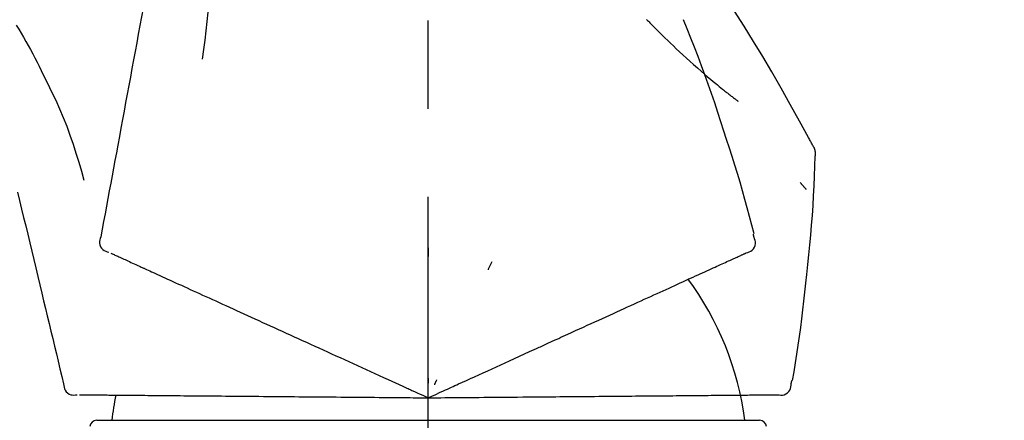
# Model space of a CAD drawing. Extents: x 27948 to 54421, y -22046 to -13176.
# Drawn here: x 33736 to 33806, y -19005 to -18977 of the extents above; entities that cross this region are included whole.
import ezdxf

# ---------------------------------------------------------------- set-up
doc = ezdxf.new("R2010")
doc.units = 0
doc.header["$LTSCALE"] = 50
doc.header["$MEASUREMENT"] = 0
doc.linetypes.add('CENTER2', pattern=[1.125, 0.75, -0.125, 0.125, -0.125])
doc.layers.get('0').update_dxf_attribs({"linetype": 'CONTINUOUS'})
doc.layers.get('DEFPOINTS').update_dxf_attribs({"color": 146, "linetype": 'CONTINUOUS'})
doc.layers.add('150-機器', color=8, linetype='CONTINUOUS')
doc.layers.add('166-寸法B', color=11, linetype='CONTINUOUS')
doc.styles.add('KH001', font='txt')
doc.dimstyles.new('KH1xx030', dxfattribs={"dimscale": 30, "dimtxt": 2, "dimasz": 0.6, "dimexe": 0.3, "dimexo": 1.2, "dimgap": 0.5, "dimtad": 3, "dimdec": 1, "dimdsep": 46, "dimlunit": 6, "dimtxsty": 'KH001', "dimblk": 'DOT', "dimcen": 1, "dimdle": 1, "dimclrd": 256, "dimclre": 256, "dimclrt": 256, "dimadec": 0, "dimazin": 0, "dimtfac": 1, "dimtdec": 1, "dimtix": 1, "dimtmove": 2, "dimatfit": 3, "dimldrblk": 'CLOSEDBLANK', "dimfxl": 1, "dimtolj": 1, "dimtzin": 0, "dimlwd": -1, "dimlwe": -1, "dimarcsym": 0})

# ---------------------------------------------------------------- blocks, each defined once
blk = doc.blocks.new('F402_D')
at = {"layer": '150-機器', "color": 161, "linetype": 'CENTER2'}
blk.add_line((0, -53.668), (0, 250.266), dxfattribs=at)
at = {"layer": '150-機器', "color": 13, "linetype": 'Continuous'}
for p, q in [((-23.492, 136.737), (0, 136.737)), ((0, 136.737), (23.492, 136.737))]:
    blk.add_line(p, q, dxfattribs=at)
for points in [[(-18.411, 175.663), (-18.484, 175.266), (-18.558, 174.868), (-18.632, 174.471), (-18.705, 174.073), (-18.779, 173.676), (-18.853, 173.278), (-18.926, 172.881), (-19, 172.483), (-19.188, 171.469), (-19.376, 170.455), (-19.564, 169.44), (-19.752, 168.426), (-19.866, 167.809), (-19.981, 167.192), (-20.095, 166.575), (-20.209, 165.958), (-20.324, 165.341), (-20.438, 164.724), (-20.552, 164.107), (-20.667, 163.49)], [(-15.627, 170.358), (-15.594, 169.69), (-15.565, 169.021), (-15.546, 168.353), (-15.54, 167.684), (-15.553, 167.014), (-15.583, 166.344), (-15.628, 165.676), (-15.688, 165.008), (-15.76, 164.343), (-15.842, 163.679), (-15.93, 163.016), (-16.021, 162.353)], [(27.254, 156.251), (27.218, 156.317), (27.181, 156.383), (27.145, 156.449), (27.108, 156.515), (27.072, 156.581), (27.035, 156.647), (26.999, 156.713), (26.962, 156.779), (26.316, 157.947), (25.67, 159.116), (25.019, 160.282), (24.357, 161.442), (23.718, 162.528), (23.066, 163.606), (22.401, 164.675), (21.723, 165.738), (21.036, 166.792), (20.34, 167.841), (19.638, 168.886), (18.934, 169.929)], [(15.501, 165.139), (15.487, 165.154)], [(-29.207, 164.744), (-29.032, 164.461), (-28.858, 164.177), (-28.686, 163.892), (-28.517, 163.605), (-28.352, 163.315), (-28.192, 163.023), (-28.036, 162.729), (-27.883, 162.433), (-27.735, 162.134), (-27.589, 161.835), (-27.445, 161.534), (-27.302, 161.233)], [(15.501, 165.139), (15.554, 165.085), (15.606, 165.032), (15.659, 164.978), (15.712, 164.925), (15.817, 164.817), (15.923, 164.709), (16.029, 164.601), (16.135, 164.493), (16.294, 164.335), (16.454, 164.177), (16.615, 164.02), (16.776, 163.864), (16.978, 163.668), (17.18, 163.473), (17.383, 163.279), (17.587, 163.085), (17.824, 162.861), (18.063, 162.638), (18.304, 162.417), (18.545, 162.197), (18.812, 161.957), (19.08, 161.719), (19.351, 161.483), (19.623, 161.248), (19.812, 161.087), (20.003, 160.927), (20.194, 160.767), (20.387, 160.609), (20.507, 160.511), (20.628, 160.413), (20.749, 160.315), (20.87, 160.218), (20.927, 160.172), (20.984, 160.126), (21.041, 160.081), (21.099, 160.035), (21.155, 159.99), (21.211, 159.946), (21.268, 159.902), (21.324, 159.857), (21.379, 159.814), (21.434, 159.771), (21.49, 159.728), (21.545, 159.685), (21.599, 159.643), (21.654, 159.601), (21.708, 159.56), (21.763, 159.518), (21.798, 159.491), (21.833, 159.464), (21.869, 159.438), (21.904, 159.411), (21.922, 159.398), (21.94, 159.384), (21.957, 159.371), (21.975, 159.358)], [(20.954, 157.239), (20.741, 157.906), (20.526, 158.572), (20.309, 159.238), (20.086, 159.901), (19.858, 160.563), (19.623, 161.222), (19.382, 161.879), (19.135, 162.534), (18.883, 163.187), (18.626, 163.837), (18.365, 164.487), (18.103, 165.135)], [(-20.667, 163.49), (-20.779, 162.887), (-20.891, 162.283), (-21.002, 161.679), (-21.114, 161.076), (-21.226, 160.472), (-21.338, 159.869), (-21.45, 159.265), (-21.562, 158.661), (-21.674, 158.058), (-21.786, 157.454), (-21.897, 156.851), (-22.009, 156.247)], [(-27.302, 161.233), (-27, 160.636), (-26.701, 160.037), (-26.412, 159.434), (-26.135, 158.826), (-25.874, 158.209), (-25.629, 157.585), (-25.398, 156.955), (-25.181, 156.321), (-24.977, 155.684), (-24.781, 155.044), (-24.592, 154.403), (-24.406, 153.76)], [(23.103, 149.954), (22.944, 150.567), (22.784, 151.18), (22.621, 151.792), (22.455, 152.404), (22.283, 153.013), (22.107, 153.621), (21.925, 154.228), (21.738, 154.833), (21.547, 155.436), (21.351, 156.038), (21.153, 156.639), (20.954, 157.239)], [(-22.009, 156.247), (-22.11, 155.705), (-22.21, 155.164), (-22.31, 154.622), (-22.411, 154.08), (-22.511, 153.539), (-22.612, 152.997), (-22.712, 152.455), (-22.812, 151.914), (-22.913, 151.372), (-23.013, 150.831), (-23.114, 150.289), (-23.214, 149.747)], [(27.44, 155.463), (27.446, 155.532), (27.451, 155.6), (27.453, 155.669), (27.451, 155.738), (27.444, 155.808), (27.43, 155.877), (27.411, 155.945), (27.387, 156.011), (27.358, 156.073), (27.326, 156.133), (27.29, 156.193), (27.254, 156.251)], [(26.832, 147.082), (26.909, 147.778), (26.984, 148.474), (27.055, 149.17), (27.122, 149.867), (27.183, 150.564), (27.237, 151.262), (27.284, 151.96), (27.325, 152.659), (27.359, 153.358), (27.389, 154.057), (27.415, 154.756), (27.44, 155.455)], [(26.381, 153.593), (26.39, 153.582), (26.399, 153.571), (26.408, 153.56), (26.418, 153.548), (26.435, 153.528), (26.452, 153.508), (26.469, 153.487), (26.487, 153.467), (26.51, 153.44), (26.533, 153.412), (26.557, 153.385), (26.58, 153.357), (26.599, 153.335), (26.618, 153.312), (26.637, 153.29), (26.656, 153.268), (26.671, 153.251), (26.686, 153.234), (26.701, 153.217), (26.716, 153.2), (26.727, 153.188), (26.737, 153.176), (26.748, 153.164), (26.759, 153.153), (26.765, 153.147), (26.771, 153.141), (26.777, 153.136), (26.783, 153.13), (26.785, 153.128), (26.788, 153.126), (26.79, 153.124), (26.792, 153.121)], [(-29.112, 152.909), (-28.969, 152.312), (-28.826, 151.715), (-28.683, 151.118), (-28.539, 150.522), (-28.396, 149.925), (-28.253, 149.328), (-28.109, 148.731), (-27.966, 148.134), (-27.823, 147.537), (-27.679, 146.94), (-27.536, 146.343), (-27.393, 145.746)], [(-23.214, 149.747), (-23.249, 149.635), (-23.279, 149.522), (-23.297, 149.409), (-23.298, 149.295), (-23.273, 149.168), (-23.224, 149.046), (-23.152, 148.936), (-23.063, 148.843), (-22.969, 148.778), (-22.866, 148.728), (-22.756, 148.688), (-22.644, 148.652)], [(22.535, 148.603), (22.65, 148.639), (22.761, 148.68), (22.867, 148.731), (22.962, 148.797), (23.053, 148.893), (23.125, 149.007), (23.174, 149.133), (23.197, 149.263), (23.194, 149.38), (23.172, 149.495), (23.139, 149.609), (23.099, 149.723)], [(23.099, 149.723), (23.096, 149.741), (23.092, 149.759), (23.088, 149.777), (23.084, 149.795), (23.08, 149.813), (23.076, 149.831), (23.073, 149.849), (23.069, 149.867), (23.065, 149.886), (23.061, 149.904), (23.057, 149.922), (23.053, 149.94)], [(0.004, 148.971), (0.004, 148.92), (0.004, 148.869), (0.004, 148.818), (0.004, 148.767), (0.004, 148.715), (0.004, 148.664), (0.004, 148.613), (0.004, 148.562), (0.004, 148.511), (0.004, 148.459), (0.004, 148.408), (0.004, 148.357)], [(-22.504, 148.589), (-22.46, 148.569), (-22.417, 148.549), (-22.373, 148.529), (-22.33, 148.509)], [(-22.33, 148.509), (-22.269, 148.482), (-22.208, 148.454), (-22.148, 148.426), (-22.087, 148.399)], [(-22.087, 148.399), (-22.01, 148.363), (-21.932, 148.328), (-21.855, 148.293), (-21.777, 148.257)], [(-21.777, 148.257), (-21.683, 148.215), (-21.59, 148.172), (-21.496, 148.129), (-21.402, 148.086)], [(-21.402, 148.086), (-21.292, 148.036), (-21.182, 147.986), (-21.072, 147.936), (-20.962, 147.886)], [(20.846, 147.833), (20.957, 147.884), (21.068, 147.934), (21.179, 147.985), (21.29, 148.036)], [(21.29, 148.036), (21.385, 148.079), (21.479, 148.122), (21.574, 148.165), (21.668, 148.208)], [(21.668, 148.208), (21.746, 148.243), (21.824, 148.279), (21.901, 148.314), (21.979, 148.349)], [(21.979, 148.349), (22.04, 148.377), (22.1, 148.405), (22.161, 148.432), (22.221, 148.46)], [(22.221, 148.46), (22.262, 148.478), (22.303, 148.497), (22.343, 148.515), (22.384, 148.534), (22.4, 148.541), (22.416, 148.549), (22.432, 148.556), (22.449, 148.563), (22.459, 148.568), (22.469, 148.572), (22.478, 148.577), (22.488, 148.582), (22.49, 148.582), (22.491, 148.583), (22.492, 148.583), (22.493, 148.584), (22.494, 148.584), (22.495, 148.585), (22.496, 148.585), (22.497, 148.585), (22.498, 148.586), (22.499, 148.586), (22.5, 148.587), (22.501, 148.587), (22.502, 148.588), (22.503, 148.588), (22.504, 148.589), (22.505, 148.589), (22.508, 148.59), (22.51, 148.591), (22.512, 148.592), (22.514, 148.593), (22.515, 148.594), (22.516, 148.594), (22.517, 148.595), (22.518, 148.595), (22.519, 148.595), (22.52, 148.596), (22.521, 148.596), (22.522, 148.597), (22.523, 148.597), (22.524, 148.598), (22.525, 148.598), (22.526, 148.599), (22.527, 148.599), (22.528, 148.6), (22.529, 148.6), (22.531, 148.601), (22.532, 148.601), (22.533, 148.602), (22.534, 148.602), (22.535, 148.603)], [(-20.962, 147.886), (-20.841, 147.831), (-20.719, 147.775), (-20.598, 147.72), (-20.476, 147.664), (-20.412, 147.635), (-20.349, 147.606), (-20.285, 147.577), (-20.221, 147.548), (-20.185, 147.532), (-20.149, 147.515), (-20.113, 147.499), (-20.077, 147.482), (-19.961, 147.43), (-19.846, 147.377), (-19.731, 147.325), (-19.615, 147.272), (-19.554, 147.244), (-19.493, 147.217), (-19.433, 147.189), (-19.372, 147.161)], [(4.5, 147.973), (4.478, 147.927), (4.456, 147.88), (4.435, 147.834), (4.413, 147.787), (4.391, 147.741), (4.37, 147.695), (4.348, 147.648), (4.326, 147.602), (4.305, 147.555), (4.283, 147.509), (4.261, 147.463), (4.24, 147.416)], [(19.128, 147.05), (19.287, 147.123), (19.446, 147.195), (19.605, 147.267), (19.764, 147.34)], [(19.764, 147.34), (19.907, 147.405), (20.05, 147.47), (20.194, 147.536), (20.337, 147.601)], [(20.337, 147.601), (20.464, 147.659), (20.592, 147.717), (20.719, 147.775), (20.846, 147.833)], [(-19.372, 147.161), (-19.195, 147.081), (-19.019, 147), (-18.843, 146.92), (-18.666, 146.84)], [(-18.666, 146.84), (-18.476, 146.753), (-18.286, 146.666), (-18.095, 146.579), (-17.905, 146.493)], [(17.679, 146.39), (17.867, 146.476), (18.056, 146.561), (18.244, 146.647), (18.433, 146.733)], [(18.433, 146.733), (18.607, 146.812), (18.781, 146.892), (18.954, 146.971), (19.128, 147.05)], [(25.832, 139.552), (25.936, 140.177), (26.04, 140.802), (26.14, 141.428), (26.237, 142.054), (26.328, 142.681), (26.414, 143.308), (26.495, 143.936), (26.57, 144.565), (26.64, 145.194), (26.707, 145.823), (26.77, 146.453), (26.832, 147.082)], [(-17.905, 146.493), (-17.701, 146.4), (-17.497, 146.307), (-17.293, 146.214), (-17.089, 146.121)], [(-17.089, 146.121), (-16.872, 146.022), (-16.655, 145.923), (-16.439, 145.824), (-16.222, 145.726)], [(16.007, 145.628), (16.222, 145.726), (16.438, 145.824), (16.654, 145.922), (16.869, 146.021)], [(16.869, 146.021), (17.072, 146.113), (17.274, 146.205), (17.476, 146.297), (17.679, 146.39)], [(-27.393, 145.746), (-27.264, 145.211), (-27.136, 144.675), (-27.007, 144.139), (-26.878, 143.604), (-26.75, 143.068), (-26.621, 142.532), (-26.493, 141.997), (-26.364, 141.461), (-26.235, 140.925), (-26.107, 140.39), (-25.978, 139.854), (-25.85, 139.318)], [(-16.222, 145.726), (-15.992, 145.621), (-15.763, 145.517), (-15.534, 145.412), (-15.304, 145.308)], [(-15.304, 145.308), (-15.063, 145.198), (-14.822, 145.088), (-14.581, 144.978), (-14.34, 144.868)], [(14.135, 144.774), (14.375, 144.884), (14.614, 144.993), (14.854, 145.102), (15.094, 145.212)], [(15.094, 145.212), (15.322, 145.316), (15.551, 145.42), (15.779, 145.524), (16.007, 145.628)], [(-14.34, 144.868), (-14.088, 144.753), (-13.836, 144.639), (-13.584, 144.524), (-13.332, 144.409)], [(13.131, 144.317), (13.382, 144.432), (13.633, 144.546), (13.884, 144.66), (14.135, 144.774)], [(-13.332, 144.409), (-13.07, 144.289), (-12.808, 144.17), (-12.546, 144.05), (-12.284, 143.931)], [(-12.284, 143.931), (-12.012, 143.807), (-11.74, 143.683), (-11.469, 143.56), (-11.197, 143.436)], [(11.007, 143.349), (11.277, 143.472), (11.547, 143.595), (11.817, 143.718), (12.088, 143.842)], [(12.088, 143.842), (12.349, 143.96), (12.609, 144.079), (12.87, 144.198), (13.131, 144.317)], [(-11.197, 143.436), (-10.917, 143.308), (-10.637, 143.181), (-10.357, 143.053), (-10.077, 142.925)], [(9.892, 142.841), (10.17, 142.968), (10.449, 143.095), (10.728, 143.222), (11.007, 143.349)], [(-10.077, 142.925), (-9.79, 142.794), (-9.502, 142.663), (-9.214, 142.532), (-8.927, 142.401)], [(5.761, 140.958), (6.115, 141.12), (6.47, 141.281), (6.824, 141.443), (7.178, 141.604), (7.349, 141.682), (7.519, 141.76), (7.689, 141.837), (7.86, 141.915), (7.954, 141.958), (8.048, 142.001), (8.142, 142.043), (8.236, 142.086), (8.49, 142.202), (8.744, 142.318), (8.997, 142.433), (9.251, 142.549), (9.411, 142.622), (9.572, 142.695), (9.732, 142.768), (9.892, 142.841)], [(-8.927, 142.401), (-8.633, 142.267), (-8.338, 142.133), (-8.044, 141.999), (-7.75, 141.865)], [(-7.75, 141.865), (-7.45, 141.728), (-7.15, 141.591), (-6.85, 141.455), (-6.55, 141.318)], [(-6.55, 141.318), (-6.245, 141.179), (-5.94, 141.04), (-5.636, 140.901), (-5.331, 140.762)], [(-5.331, 140.762), (-5.022, 140.622), (-4.714, 140.481), (-4.405, 140.34), (-4.096, 140.2)], [(3.28, 139.828), (3.593, 139.97), (3.906, 140.113), (4.219, 140.256), (4.532, 140.398)], [(4.532, 140.398), (4.839, 140.538), (5.146, 140.678), (5.454, 140.818), (5.761, 140.958)], [(-4.096, 140.2), (-3.785, 140.058), (-3.473, 139.916), (-3.161, 139.774), (-2.85, 139.632)], [(-2.85, 139.632), (-2.588, 139.512), (-2.327, 139.393), (-2.065, 139.274), (-1.804, 139.155), (-1.709, 139.112), (-1.615, 139.069), (-1.521, 139.026), (-1.427, 138.983), (-1.359, 138.952), (-1.29, 138.921), (-1.222, 138.89), (-1.154, 138.859), (-0.963, 138.772), (-0.772, 138.685), (-0.58, 138.597), (-0.389, 138.51), (-0.292, 138.466), (-0.195, 138.422), (-0.097, 138.377), (0, 138.333)], [(0, 138.333), (0.268, 138.455), (0.536, 138.577), (0.804, 138.699), (1.072, 138.821), (1.215, 138.887), (1.358, 138.952), (1.5, 139.017), (1.643, 139.082), (1.77, 139.14), (1.897, 139.197), (2.023, 139.255), (2.15, 139.313), (2.432, 139.441), (2.715, 139.57), (2.998, 139.699), (3.28, 139.828)], [(0, 139.735), (0, 139.704), (0, 139.672), (0, 139.641), (0, 139.61), (0, 139.579), (0, 139.547), (0, 139.516), (0, 139.485), (0, 139.453), (0, 139.422), (0, 139.391), (0, 139.36)], [(-25.85, 139.318), (-25.836, 139.201), (-25.818, 139.086), (-25.788, 138.976), (-25.742, 138.871), (-25.668, 138.765), (-25.573, 138.674), (-25.463, 138.602), (-25.344, 138.554), (-25.232, 138.533), (-25.117, 138.529), (-25.001, 138.537), (-24.884, 138.55)], [(0.593, 139.604), (0.58, 139.575), (0.566, 139.547), (0.553, 139.518), (0.54, 139.49), (0.527, 139.462), (0.513, 139.433), (0.5, 139.405), (0.487, 139.377), (0.474, 139.348), (0.46, 139.32), (0.447, 139.292), (0.434, 139.263)], [(24.763, 138.549), (24.883, 138.535), (25.002, 138.527), (25.119, 138.531), (25.233, 138.553), (25.356, 138.604), (25.468, 138.679), (25.564, 138.774), (25.637, 138.883), (25.682, 138.991), (25.709, 139.105), (25.725, 139.223), (25.735, 139.343)], [(25.735, 139.343), (25.739, 139.361), (25.743, 139.379), (25.747, 139.397), (25.751, 139.415), (25.754, 139.433), (25.758, 139.451), (25.762, 139.469), (25.766, 139.487), (25.77, 139.505), (25.774, 139.523), (25.777, 139.541), (25.781, 139.56)], [(-24.73, 138.549), (-24.682, 138.548), (-24.634, 138.548), (-24.586, 138.548), (-24.538, 138.547)], [(-24.538, 138.547), (-24.472, 138.547), (-24.405, 138.546), (-24.338, 138.545), (-24.272, 138.545)], [(-24.272, 138.545), (-24.187, 138.544), (-24.101, 138.543), (-24.016, 138.543), (-23.931, 138.542)], [(-23.931, 138.542), (-23.828, 138.541), (-23.725, 138.54), (-23.622, 138.539), (-23.519, 138.538)], [(-23.519, 138.538), (-23.398, 138.537), (-23.277, 138.536), (-23.156, 138.535), (-23.036, 138.534)], [(-23.036, 138.534), (-22.902, 138.533), (-22.768, 138.532), (-22.635, 138.53), (-22.501, 138.529), (-22.431, 138.529), (-22.361, 138.528), (-22.291, 138.527), (-22.221, 138.527), (-22.182, 138.527), (-22.142, 138.526), (-22.102, 138.526), (-22.063, 138.525), (-21.936, 138.524), (-21.809, 138.523), (-21.682, 138.522), (-21.555, 138.521), (-21.488, 138.52), (-21.422, 138.52), (-21.355, 138.519), (-21.288, 138.519)], [(-21.288, 138.519), (-21.094, 138.517), (-20.9, 138.515), (-20.706, 138.514), (-20.513, 138.512)], [(-20.513, 138.512), (-20.303, 138.51), (-20.094, 138.508), (-19.885, 138.506), (-19.676, 138.505)], [(-19.676, 138.505), (-19.452, 138.503), (-19.228, 138.501), (-19.004, 138.499), (-18.78, 138.497)], [(-18.78, 138.497), (-18.541, 138.495), (-18.303, 138.493), (-18.064, 138.491), (-17.826, 138.489)], [(-17.826, 138.489), (-17.574, 138.486), (-17.322, 138.484), (-17.07, 138.482), (-16.818, 138.48)], [(-16.818, 138.48), (-16.553, 138.477), (-16.288, 138.475), (-16.024, 138.473), (-15.759, 138.47)], [(-15.759, 138.47), (-15.482, 138.468), (-15.205, 138.466), (-14.928, 138.463), (-14.651, 138.461)], [(-14.651, 138.461), (-14.363, 138.458), (-14.075, 138.456), (-13.787, 138.453), (-13.498, 138.451)], [(-13.498, 138.451), (-13.2, 138.448), (-12.902, 138.446), (-12.603, 138.443), (-12.305, 138.44)], [(-12.305, 138.44), (-11.997, 138.438), (-11.689, 138.435), (-11.382, 138.432), (-11.074, 138.43)], [(-11.074, 138.43), (-10.758, 138.427), (-10.442, 138.424), (-10.126, 138.421), (-9.81, 138.419)], [(-9.81, 138.419), (-9.486, 138.416), (-9.163, 138.413), (-8.84, 138.41), (-8.516, 138.407)], [(-8.516, 138.407), (-8.187, 138.404), (-7.857, 138.402), (-7.527, 138.399), (-7.198, 138.396)], [(-7.198, 138.396), (-6.863, 138.393), (-6.528, 138.39), (-6.193, 138.387), (-5.858, 138.384)], [(-5.858, 138.384), (-5.519, 138.381), (-5.18, 138.378), (-4.841, 138.375), (-4.501, 138.372)], [(-4.501, 138.372), (-4.159, 138.369), (-3.816, 138.366), (-3.474, 138.363), (-3.131, 138.36)], [(-3.131, 138.36), (-2.844, 138.358), (-2.557, 138.355), (-2.269, 138.353), (-1.982, 138.35), (-1.879, 138.349), (-1.775, 138.348), (-1.671, 138.348), (-1.568, 138.347), (-1.493, 138.346), (-1.418, 138.345), (-1.343, 138.345), (-1.268, 138.344), (-1.058, 138.342), (-0.848, 138.34), (-0.638, 138.339), (-0.428, 138.337), (-0.321, 138.336), (-0.214, 138.335), (-0.107, 138.334), (0, 138.333)], [(0, 138.333), (0.295, 138.336), (0.589, 138.338), (0.884, 138.341), (1.178, 138.343), (1.335, 138.345), (1.492, 138.346), (1.649, 138.347), (1.806, 138.349), (1.945, 138.35), (2.084, 138.351), (2.223, 138.352), (2.363, 138.354), (2.673, 138.356), (2.984, 138.359), (3.294, 138.362), (3.605, 138.364)], [(3.605, 138.364), (3.948, 138.367), (4.292, 138.37), (4.636, 138.373), (4.98, 138.376)], [(4.98, 138.376), (5.318, 138.379), (5.655, 138.382), (5.993, 138.385), (6.331, 138.388)], [(6.331, 138.388), (6.72, 138.392), (7.109, 138.395), (7.499, 138.398), (7.888, 138.402), (8.075, 138.403), (8.263, 138.405), (8.45, 138.407), (8.637, 138.408), (8.741, 138.409), (8.844, 138.41), (8.947, 138.411), (9.05, 138.412), (9.329, 138.414), (9.608, 138.417), (9.887, 138.419), (10.166, 138.422), (10.342, 138.423), (10.518, 138.425), (10.694, 138.426), (10.87, 138.428)], [(10.87, 138.428), (11.176, 138.43), (11.483, 138.433), (11.789, 138.436), (12.095, 138.439)], [(12.095, 138.439), (12.392, 138.441), (12.689, 138.444), (12.986, 138.446), (13.283, 138.449)], [(13.283, 138.449), (13.57, 138.451), (13.857, 138.454), (14.143, 138.456), (14.43, 138.459)], [(14.43, 138.459), (14.706, 138.461), (14.981, 138.464), (15.257, 138.466), (15.533, 138.469)], [(15.533, 138.469), (15.796, 138.471), (16.06, 138.473), (16.324, 138.475), (16.587, 138.478)], [(16.587, 138.478), (16.838, 138.48), (17.089, 138.482), (17.339, 138.484), (17.59, 138.486)], [(17.59, 138.486), (17.827, 138.489), (18.064, 138.491), (18.301, 138.493), (18.538, 138.495)], [(18.538, 138.495), (18.76, 138.497), (18.983, 138.499), (19.205, 138.501), (19.427, 138.502)], [(19.427, 138.502), (19.634, 138.504), (19.842, 138.506), (20.049, 138.508), (20.256, 138.51)], [(20.256, 138.51), (20.447, 138.511), (20.638, 138.513), (20.829, 138.515), (21.02, 138.516)], [(21.02, 138.516), (21.195, 138.518), (21.369, 138.519), (21.544, 138.521), (21.719, 138.522)], [(21.719, 138.522), (21.876, 138.524), (22.033, 138.525), (22.191, 138.527), (22.348, 138.528)], [(22.348, 138.528), (22.488, 138.529), (22.628, 138.53), (22.768, 138.532), (22.908, 138.533)], [(22.908, 138.533), (23.03, 138.534), (23.152, 138.535), (23.274, 138.536), (23.396, 138.537)], [(23.396, 138.537), (23.5, 138.538), (23.604, 138.539), (23.708, 138.54), (23.811, 138.541)], [(23.811, 138.541), (23.897, 138.541), (23.982, 138.542), (24.067, 138.543), (24.153, 138.544)], [(24.153, 138.544), (24.219, 138.544), (24.286, 138.545), (24.353, 138.545), (24.419, 138.546)], [(24.419, 138.546), (24.464, 138.546), (24.509, 138.547), (24.553, 138.547), (24.598, 138.548), (24.616, 138.548), (24.633, 138.548), (24.651, 138.548), (24.669, 138.548), (24.68, 138.548), (24.691, 138.548), (24.702, 138.549), (24.713, 138.549), (24.714, 138.549), (24.715, 138.549), (24.716, 138.549), (24.718, 138.549), (24.719, 138.549), (24.72, 138.549), (24.721, 138.549), (24.722, 138.549), (24.723, 138.549), (24.724, 138.549), (24.726, 138.549), (24.727, 138.549), (24.728, 138.549), (24.729, 138.549), (24.73, 138.549), (24.731, 138.549), (24.734, 138.549), (24.736, 138.549), (24.738, 138.549), (24.741, 138.549), (24.742, 138.549), (24.743, 138.549), (24.744, 138.549), (24.745, 138.549), (24.746, 138.549), (24.747, 138.549), (24.749, 138.549), (24.75, 138.549), (24.751, 138.549), (24.752, 138.549), (24.753, 138.549), (24.754, 138.549), (24.755, 138.549), (24.757, 138.549), (24.758, 138.549), (24.759, 138.549), (24.76, 138.549), (24.761, 138.549), (24.762, 138.549), (24.763, 138.549)]]:
    blk.add_lwpolyline(points, dxfattribs=at)
for centre, radius, start, end in [((1.255, 134.047), 21.355, 7.23761, 36.59282), ((-2.639, 134.33), 19.947, 167.85708, 173.06954), ((-23.492, 136.239), 0.499, 90, 173.46508), ((23.492, 136.239), 0.499, 6.53492, 90)]:
    blk.add_arc(centre, radius, start, end, dxfattribs=at)
blk = doc.blocks.new('_Dot')
at = {"color": 0, "linetype": 'ByBlock', "lineweight": -2}
blk.add_line((-0.5, 0), (-1, 0), dxfattribs=at)
at = {"color": 0, "linetype": 'ByBlock', "const_width": 0.5}
blk.add_lwpolyline([(-0.25, 0, 1), (0.25, 0, 1)], format="xyb", close=True, dxfattribs=at)
blk = doc.blocks.new('*D199')
at = {"layer": '166-寸法B', "transparency": 16777216}
for p, q in [((33185.306, -19108.885), (33185.306, -18828.372)), ((33985.306, -19108.885), (33985.306, -18828.372)), ((33203.306, -18837.372), (33967.306, -18837.372))]:
    blk.add_line(p, q, dxfattribs=at)
at = {"layer": 'DEFPOINTS', "color": 0, "transparency": 16777216}
for p in [(33985.306, -18837.372), (33185.306, -19144.885), (33985.306, -19144.885)]:
    blk.add_point(p, dxfattribs=at)
at = {"layer": '166-寸法B', "transparency": 16777216, "xscale": 18, "yscale": 18, "zscale": 18, "rotation": 180}
blk.add_blockref('_Dot', (33185.306, -18837.372), dxfattribs=at)
at = {"layer": '166-寸法B', "transparency": 16777216, "xscale": 18, "yscale": 18, "zscale": 18}
blk.add_blockref('_Dot', (33985.306, -18837.372), dxfattribs=at)
at = {"layer": '166-寸法B', "transparency": 16777216, "insert": (33585.306, -18792.372), "char_height": 60, "attachment_point": 5, "style": 'KH001'}
blk.add_mtext('\\A1;800', dxfattribs=at)
blk = doc.blocks.new('_ClosedBlank')
at = {"color": 0, "linetype": 'ByBlock', "lineweight": -2}
for p, q in [((-1, 0.1667), (0, 0)), ((-1, 0.1667), (-1, -0.1667)), ((0, 0), (-1, -0.1667))]:
    blk.add_line(p, q, dxfattribs=at)

msp = doc.modelspace()

# ---------------------------------------------------------------- block references
at = {"layer": '150-機器'}
msp.add_blockref('F402_D', (33765.306, -19142.192), dxfattribs=at)

# ---------------------------------------------------------------- dimensions: what is measured, and where the dimension line sits
at = {"layer": '166-寸法B'}
dim = msp.add_linear_dim(base=(33985.306, -18837.372), p1=(33185.306, -19144.885), p2=(33985.306, -19144.885), dimstyle='KH1xx030', dxfattribs=at)
dim.commit()
dim.dimension.update_dxf_attribs({"geometry": '*D199', "text_midpoint": (33585.306, -18792.372)})

doc.saveas('drawing.dxf')
